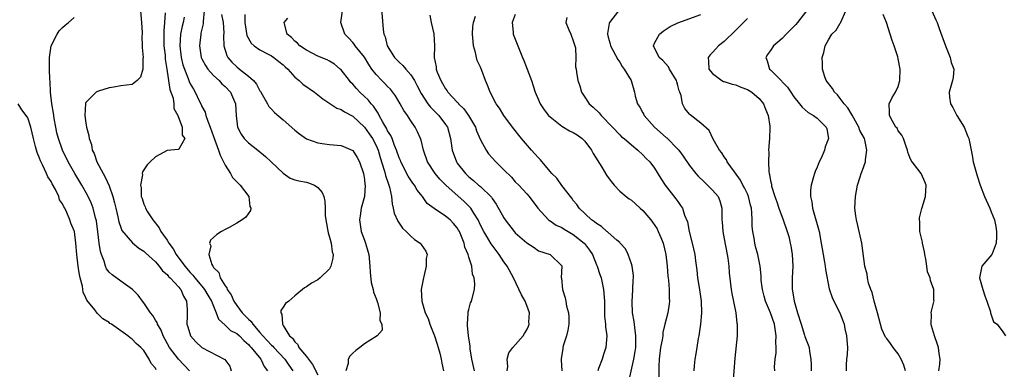
# Model space of a CAD drawing. Units: inches. Extents: x 2586000 to 2589000, y 1530000 to 1533000.
# Drawn here: x 2587026 to 2587195, y 1530743 to 1530804 of the extents above; entities that cross this region are included whole.
import ezdxf

# ---------------------------------------------------------------- set-up
doc = ezdxf.new("R2010")
doc.units = ezdxf.units.IN
doc.header["$MEASUREMENT"] = 0
doc.layers.add('LD25861530_2ft', color=9, linetype='Continuous')

msp = doc.modelspace()

# ---------------------------------------------------------------- linework, layer by layer
at = {"layer": 'LD25861530_2ft'}
for points, elevation in [([(2587087.89, 1530806.11), (2587088.21, 1530801.79), (2587088.33, 1530801), (2587088.55, 1530800.55), (2587088.9, 1530799), (2587090.19, 1530797), (2587091, 1530796.19), (2587091.62, 1530795.62), (2587092.12, 1530795), (2587093, 1530794), (2587093.64, 1530793), (2587094.1, 1530792.1), (2587094.76, 1530790.76), (2587095.93, 1530789), (2587096.4, 1530788.4), (2587097.4, 1530787.4), (2587097.82, 1530787), (2587099, 1530785.43), (2587099.3, 1530785), (2587099.85, 1530783), (2587100.12, 1530781), (2587100.85, 1530779), (2587101, 1530778.78), (2587102.4, 1530777), (2587102.71, 1530776.71), (2587103, 1530776.41), (2587103.79, 1530775.79), (2587104.68, 1530775), (2587105, 1530774.74), (2587106.89, 1530772.89), (2587107, 1530772.7), (2587107.69, 1530771.69), (2587109, 1530769.34), (2587109.23, 1530769), (2587110.81, 1530767), (2587111, 1530766.79), (2587113, 1530765.01), (2587114.23, 1530764.23), (2587115, 1530763.67), (2587116.99, 1530763), (2587119, 1530761.06), (2587119.02, 1530761), (2587118.93, 1530759), (2587118.95, 1530758.95), (2587119.12, 1530757), (2587119.58, 1530755.58), (2587119.7, 1530755), (2587119.85, 1530754.15), (2587120.17, 1530753), (2587120.23, 1530752.23), (2587120.23, 1530751), (2587120.04, 1530749.96), (2587119.83, 1530749), (2587119.26, 1530747.26), (2587119.2, 1530747), (2587119.2, 1530746.8), (2587118.93, 1530745.07), (2587118.9, 1530745), (2587118.88, 1530744.88), (2587119, 1530743)], 7584), ([(2587046.43, 1530805), (2587046.59, 1530803), (2587046.68, 1530801.32), (2587046.69, 1530801), (2587046.67, 1530800.67), (2587046.73, 1530799), (2587046.7, 1530798.7), (2587046.86, 1530797), (2587046.82, 1530796.82), (2587046.84, 1530795), (2587046.41, 1530793.59), (2587045.86, 1530793), (2587045, 1530792.35), (2587043, 1530792.09), (2587041.85, 1530791.85), (2587041, 1530791.76), (2587039.18, 1530791.18), (2587039, 1530791.13), (2587038.77, 1530791), (2587037, 1530789.2), (2587036.94, 1530789.06), (2587036.83, 1530787), (2587037, 1530785.67), (2587037.1, 1530785), (2587037.54, 1530783.54), (2587037.55, 1530783), (2587037.96, 1530781.96), (2587038.11, 1530781), (2587038.42, 1530780.42), (2587038.9, 1530779), (2587039.96, 1530777), (2587040.34, 1530776.34), (2587041, 1530774.89), (2587041.67, 1530773), (2587041.94, 1530771.94), (2587042.14, 1530771), (2587042.5, 1530769.5), (2587042.66, 1530768.66), (2587043, 1530767.67), (2587043.19, 1530767.19), (2587045.04, 1530765.04), (2587046.13, 1530764.13), (2587047, 1530763.6), (2587047.29, 1530763.29), (2587049, 1530761.76), (2587049.63, 1530761), (2587050.22, 1530760.22), (2587051, 1530759.56), (2587051.24, 1530759.24), (2587051.51, 1530759), (2587053, 1530757.4), (2587053.18, 1530757.18), (2587053.36, 1530757), (2587053.82, 1530755.82), (2587054.36, 1530755), (2587054.44, 1530753.56), (2587054.46, 1530752.46), (2587054.41, 1530751), (2587054.57, 1530750.57), (2587055.04, 1530749), (2587055.98, 1530747.98), (2587057, 1530747), (2587060.94, 1530744.94), (2587061.8, 1530743.8), (2587062.04, 1530743)], 7600), ([(2587050.66, 1530804.66), (2587050.55, 1530803), (2587050.43, 1530801.57), (2587050.45, 1530799), (2587050.64, 1530797.36), (2587050.69, 1530796.69), (2587050.98, 1530795), (2587051.49, 1530791.49), (2587052.02, 1530789.98), (2587052.18, 1530789), (2587052.19, 1530788.19), (2587052.86, 1530787), (2587053.59, 1530785), (2587053.61, 1530783.61), (2587054.06, 1530783), (2587053, 1530781.16), (2587052.89, 1530781.11), (2587051, 1530780.93), (2587049, 1530779.89), (2587048.06, 1530779), (2587047.54, 1530778.46), (2587046.75, 1530777.25), (2587046.73, 1530777), (2587046.76, 1530776.76), (2587046.42, 1530775), (2587046.53, 1530774.53), (2587046.56, 1530773), (2587046.69, 1530772.69), (2587047, 1530771.68), (2587047.23, 1530771.23), (2587047.27, 1530771), (2587047.63, 1530770.37), (2587048.52, 1530769), (2587049.64, 1530767.64), (2587049.93, 1530767), (2587051, 1530765.48), (2587051.3, 1530765), (2587052.02, 1530764.02), (2587052.57, 1530763), (2587054.03, 1530761), (2587055, 1530759.92), (2587055.46, 1530759.46), (2587055.78, 1530759), (2587057, 1530757.56), (2587057.45, 1530757), (2587058.01, 1530756.01), (2587058.66, 1530755), (2587059, 1530754.1), (2587059.48, 1530753), (2587059.87, 1530751.87), (2587061, 1530750.87), (2587061.95, 1530749.95), (2587063, 1530749.41), (2587063.45, 1530749), (2587064.2, 1530748.2), (2587065, 1530747.54), (2587065.25, 1530747.25), (2587065.49, 1530747), (2587067.15, 1530745), (2587067.73, 1530743.73), (2587068.31, 1530743)], 7598), ([(2587057.37, 1530805), (2587057.21, 1530803.21), (2587057.23, 1530803), (2587057.22, 1530802.78), (2587057, 1530801.89), (2587056.84, 1530801.16), (2587056.79, 1530801), (2587056.57, 1530799), (2587056.89, 1530797), (2587057, 1530796.76), (2587057.61, 1530795.61), (2587058.03, 1530795), (2587059, 1530793.9), (2587059.97, 1530793), (2587060.45, 1530792.45), (2587061, 1530791.98), (2587061.94, 1530791), (2587062.81, 1530789), (2587062.89, 1530787), (2587063.12, 1530785), (2587063.75, 1530783.75), (2587064.3, 1530783), (2587065, 1530782.27), (2587066.62, 1530781), (2587067.93, 1530779.93), (2587068.94, 1530779), (2587071, 1530777.02), (2587072.21, 1530776.21), (2587073, 1530775.9), (2587073.7, 1530775.7), (2587075, 1530775.48), (2587075.39, 1530775.39), (2587076.38, 1530775), (2587077, 1530774.6), (2587077.73, 1530773.73), (2587078, 1530773), (2587078.21, 1530772.21), (2587078.26, 1530771), (2587078.26, 1530769.74), (2587078.36, 1530769), (2587078.75, 1530766.75), (2587079, 1530766.01), (2587079.28, 1530765), (2587079.46, 1530763.46), (2587079.59, 1530763), (2587079.58, 1530762.42), (2587079.21, 1530761), (2587079, 1530760.58), (2587077.39, 1530759), (2587077, 1530758.67), (2587075.91, 1530758.09), (2587075, 1530757.47), (2587074.69, 1530757.31), (2587073, 1530755.91), (2587071.96, 1530755), (2587071.43, 1530754.58), (2587071, 1530753.93), (2587070.6, 1530753.4), (2587070.6, 1530753), (2587070.77, 1530752.77), (2587070.86, 1530751), (2587070.93, 1530750.93), (2587071, 1530750.8), (2587072.12, 1530749), (2587072.61, 1530748.61), (2587073, 1530747.97), (2587073.53, 1530747.53), (2587073.73, 1530747), (2587075, 1530745.47), (2587075.34, 1530745), (2587076.08, 1530744.08), (2587077, 1530742.27)], 7594), ([(2587060.4, 1530804.4), (2587060.64, 1530803), (2587060.75, 1530801.25), (2587060.72, 1530800.72), (2587060.77, 1530799), (2587061.3, 1530797.3), (2587061.46, 1530797), (2587062.16, 1530796.16), (2587063, 1530795.36), (2587063.47, 1530795), (2587065, 1530793.77), (2587065.87, 1530793), (2587066.4, 1530792.4), (2587067, 1530791.22), (2587067.1, 1530791.1), (2587067.38, 1530790.62), (2587068.31, 1530789), (2587068.55, 1530788.55), (2587069, 1530788.05), (2587069.52, 1530787.52), (2587071, 1530786.23), (2587073, 1530784.45), (2587073.8, 1530783.8), (2587075, 1530782.97), (2587077, 1530782.26), (2587078.11, 1530782.11), (2587079, 1530782), (2587081, 1530781.79), (2587082.98, 1530780.98), (2587083.74, 1530779.74), (2587084.13, 1530779), (2587084.82, 1530777), (2587085, 1530775.97), (2587085.1, 1530775.1), (2587085.13, 1530775), (2587085, 1530773), (2587084.47, 1530771), (2587084.28, 1530769.72), (2587084.15, 1530769), (2587084.45, 1530767), (2587085, 1530765.48), (2587085.2, 1530765), (2587085.61, 1530763.61), (2587085.74, 1530763), (2587085.92, 1530761), (2587085.97, 1530759.97), (2587086.18, 1530758.18), (2587086.49, 1530757), (2587086.55, 1530756.55), (2587087, 1530755.45), (2587087.26, 1530754.74), (2587087.72, 1530753), (2587087.67, 1530751.67), (2587088, 1530751), (2587088.04, 1530749.96), (2587087.18, 1530749), (2587085, 1530747.62), (2587084.19, 1530747), (2587083.5, 1530746.5), (2587083, 1530746.04), (2587082.48, 1530745.52), (2587082.21, 1530745), (2587082.23, 1530744.23), (2587081.81, 1530743)], 7592), ([(2587109.61, 1530743), (2587109.74, 1530743.74), (2587109.61, 1530745), (2587109.9, 1530746.1), (2587110.57, 1530747), (2587112.33, 1530749), (2587112.61, 1530749.39), (2587113, 1530750.07), (2587113.3, 1530750.7), (2587113.4, 1530751), (2587113.36, 1530751.36), (2587113.44, 1530753), (2587113, 1530754.22), (2587112.7, 1530755), (2587112.07, 1530756.07), (2587110.69, 1530759), (2587109.61, 1530761), (2587109, 1530761.79), (2587108.24, 1530763), (2587107.69, 1530763.69), (2587106.84, 1530764.84), (2587106.42, 1530765.58), (2587105.56, 1530767), (2587105, 1530768.11), (2587104.58, 1530769), (2587103.84, 1530770.16), (2587103.34, 1530771), (2587103.19, 1530771.19), (2587103, 1530771.36), (2587102.18, 1530772.18), (2587099.05, 1530775), (2587098.02, 1530776.02), (2587097.19, 1530777), (2587095.87, 1530779), (2587095.17, 1530781), (2587094.76, 1530782.76), (2587094.68, 1530783), (2587094.17, 1530784.17), (2587093.76, 1530785), (2587093, 1530786.08), (2587092.4, 1530787), (2587091.82, 1530787.82), (2587091.19, 1530789), (2587090.38, 1530790.38), (2587089.51, 1530791.51), (2587089, 1530792), (2587088.52, 1530792.52), (2587088.02, 1530793), (2587087, 1530794.08), (2587086.3, 1530795), (2587085.77, 1530795.77), (2587085, 1530797.02), (2587083.41, 1530799), (2587083.26, 1530799.26), (2587083, 1530799.56), (2587082.32, 1530800.32), (2587081.65, 1530801), (2587080.93, 1530803), (2587081.24, 1530805)], 7586), ([(2587111, 1530804.41), (2587110.49, 1530803), (2587110.66, 1530801.34), (2587110.66, 1530801), (2587110.74, 1530800.74), (2587111.45, 1530799), (2587112.24, 1530797), (2587112.48, 1530796.48), (2587113.02, 1530794.98), (2587113.78, 1530793), (2587114.1, 1530792.1), (2587114.45, 1530791), (2587115, 1530789.67), (2587115.31, 1530789), (2587115.98, 1530787.98), (2587116.75, 1530787), (2587117, 1530786.73), (2587118.17, 1530785.83), (2587119, 1530785.16), (2587120.36, 1530784.36), (2587121, 1530784.08), (2587121.64, 1530783.64), (2587122.55, 1530783), (2587123, 1530782.58), (2587124.14, 1530781), (2587124.44, 1530780.44), (2587125.91, 1530778.09), (2587126.72, 1530776.72), (2587127, 1530776.31), (2587127.56, 1530775.56), (2587128.03, 1530775), (2587129, 1530773.97), (2587130.12, 1530773), (2587130.62, 1530772.62), (2587131, 1530772.38), (2587131.74, 1530771.74), (2587132.54, 1530771), (2587133, 1530770.59), (2587134.33, 1530769), (2587134.62, 1530768.62), (2587135.43, 1530767.43), (2587135.65, 1530767), (2587136.07, 1530765.93), (2587136.47, 1530765), (2587136.93, 1530763), (2587137.16, 1530761), (2587137.3, 1530759.3), (2587137.41, 1530758.59), (2587137.53, 1530757), (2587137.51, 1530755.51), (2587137.55, 1530755), (2587137.49, 1530754.51), (2587137.26, 1530753), (2587136.79, 1530751), (2587136.43, 1530749.57), (2587136.4, 1530749), (2587136.31, 1530748.31), (2587136.04, 1530747), (2587135.78, 1530745), (2587135.74, 1530743.74), (2587135.71, 1530741)], 7578), ([(2587128.76, 1530805), (2587127.21, 1530803), (2587127.15, 1530802.85), (2587126.87, 1530801.13), (2587126.87, 1530801), (2587127, 1530800.49), (2587127.34, 1530799.34), (2587127.39, 1530799), (2587128.65, 1530796.65), (2587129, 1530796.15), (2587129.44, 1530795.44), (2587129.79, 1530795), (2587130.99, 1530793), (2587131.57, 1530791), (2587131.67, 1530790.33), (2587132.04, 1530789), (2587132.45, 1530788.45), (2587133, 1530787.44), (2587133.17, 1530787.17), (2587133.22, 1530787), (2587134.99, 1530784.99), (2587137, 1530783.2), (2587137.11, 1530783.11), (2587139, 1530781.21), (2587139.18, 1530781), (2587139.95, 1530779.95), (2587141, 1530778.39), (2587142.12, 1530777), (2587142.53, 1530776.53), (2587143.55, 1530775.55), (2587144.15, 1530775), (2587145, 1530774.09), (2587145.94, 1530773), (2587146.25, 1530772.25), (2587146.6, 1530771), (2587146.57, 1530769.43), (2587146.59, 1530769), (2587146.64, 1530768.64), (2587146.74, 1530767), (2587147, 1530765.74), (2587147.51, 1530763), (2587147.61, 1530762.39), (2587147.79, 1530761), (2587147.86, 1530759.86), (2587148.19, 1530757), (2587148.33, 1530756.33), (2587148.98, 1530753), (2587149.17, 1530751.17), (2587149.21, 1530751), (2587149.21, 1530749.21), (2587149.23, 1530749), (2587148.84, 1530745.16), (2587148.56, 1530741.44)], 7574), ([(2587161.19, 1530805), (2587159.61, 1530803), (2587159.33, 1530802.67), (2587157.7, 1530801), (2587157, 1530800.25), (2587155.52, 1530799), (2587155, 1530798.17), (2587154.48, 1530797.51), (2587154.16, 1530797), (2587154.39, 1530796.39), (2587154.79, 1530795), (2587155, 1530794.83), (2587156.79, 1530793), (2587156.91, 1530792.91), (2587157, 1530792.79), (2587157.88, 1530791.88), (2587158.5, 1530791), (2587159, 1530790.22), (2587159.97, 1530789), (2587160.41, 1530788.41), (2587161.49, 1530787.49), (2587162.41, 1530787), (2587163, 1530786.55), (2587164.55, 1530785), (2587164.66, 1530784.66), (2587165, 1530783), (2587164.42, 1530781.58), (2587164.3, 1530781), (2587163.75, 1530779.75), (2587163.38, 1530779), (2587163, 1530778.08), (2587162.66, 1530777.34), (2587162.54, 1530777), (2587162.39, 1530776.39), (2587162, 1530775), (2587161.9, 1530774.1), (2587161.88, 1530773), (2587162.1, 1530772.1), (2587162.22, 1530771), (2587163.34, 1530767), (2587163.71, 1530765), (2587164.03, 1530763), (2587164.29, 1530761.71), (2587164.4, 1530761), (2587164.45, 1530760.46), (2587165.11, 1530757.11), (2587165.61, 1530755.61), (2587165.89, 1530755), (2587166.95, 1530752.95), (2587167.5, 1530751.5), (2587167.65, 1530751), (2587167.81, 1530750.19), (2587168.1, 1530749), (2587168.23, 1530747), (2587168.2, 1530745.8), (2587168.09, 1530745), (2587168.03, 1530744.03), (2587168.03, 1530743)], 7568), ([(2587178.22, 1530743), (2587177.94, 1530743.94), (2587177.47, 1530745), (2587177, 1530745.89), (2587176.14, 1530747), (2587175.68, 1530747.68), (2587175, 1530748.57), (2587174.8, 1530748.8), (2587174.18, 1530750.18), (2587173.94, 1530751), (2587173.41, 1530753), (2587172.83, 1530755), (2587172.47, 1530756.47), (2587172.25, 1530757), (2587171.89, 1530758.11), (2587171.69, 1530759), (2587171.61, 1530759.61), (2587171.26, 1530761), (2587170.69, 1530765), (2587170.01, 1530768.01), (2587169.77, 1530769), (2587169.7, 1530769.7), (2587169.52, 1530771), (2587169.61, 1530773), (2587169.95, 1530775), (2587170.44, 1530776.44), (2587170.6, 1530777), (2587171, 1530778.01), (2587171.26, 1530778.74), (2587171.33, 1530779), (2587171.35, 1530779.35), (2587171.59, 1530781), (2587171.21, 1530782.79), (2587171.15, 1530783), (2587170.39, 1530784.39), (2587170.2, 1530785), (2587169.04, 1530787.04), (2587168.28, 1530788.28), (2587167.68, 1530789), (2587167, 1530789.94), (2587166.52, 1530790.52), (2587165.99, 1530791), (2587165.66, 1530791.66), (2587164.59, 1530793), (2587164.33, 1530793.67), (2587163.95, 1530795), (2587163.96, 1530795.96), (2587163.9, 1530797), (2587164.16, 1530797.84), (2587164.39, 1530799), (2587165, 1530800.01), (2587165.56, 1530801), (2587166.27, 1530801.72), (2587167, 1530802.89), (2587167.05, 1530802.95), (2587167.1, 1530803.1), (2587167.95, 1530805)], 7566), ([(2587182.79, 1530805), (2587183.49, 1530803.49), (2587183.69, 1530803), (2587184.03, 1530801.97), (2587185.11, 1530799), (2587185.96, 1530797), (2587186.14, 1530796.14), (2587186.55, 1530795), (2587186.46, 1530793.54), (2587186.37, 1530793), (2587185.79, 1530791), (2587185.83, 1530790.17), (2587185.99, 1530789), (2587186.39, 1530788.39), (2587187.1, 1530787), (2587188.36, 1530785), (2587189, 1530783.37), (2587189.16, 1530783), (2587189.53, 1530781), (2587189.8, 1530779.8), (2587189.9, 1530779), (2587190.23, 1530777.77), (2587190.61, 1530776.61), (2587191.1, 1530775), (2587191.83, 1530773), (2587192.75, 1530771), (2587193, 1530770.36), (2587193.6, 1530769), (2587193.83, 1530767.83), (2587193.9, 1530767), (2587193.93, 1530766.07), (2587193.85, 1530765), (2587193.15, 1530763.15), (2587193.12, 1530763), (2587191.4, 1530761), (2587191.01, 1530758.99), (2587191.55, 1530757), (2587191.93, 1530755.93), (2587192.23, 1530755), (2587192.87, 1530753.13), (2587192.89, 1530753), (2587192.89, 1530752.89), (2587193, 1530752.62), (2587193.43, 1530751.43), (2587194.01, 1530751), (2587195, 1530749.68), (2587195.45, 1530749)], 7562), ([(2587054.87, 1530743), (2587052.96, 1530744.96), (2587051.41, 1530747), (2587050.32, 1530749), (2587049.96, 1530749.96), (2587049.34, 1530751), (2587049.28, 1530751.28), (2587049, 1530751.73), (2587048.54, 1530752.54), (2587048.12, 1530753), (2587047, 1530754.69), (2587046.74, 1530755), (2587046.03, 1530756.03), (2587045.02, 1530757.02), (2587043, 1530758.43), (2587041.51, 1530759.51), (2587041, 1530760), (2587040.56, 1530760.56), (2587040.37, 1530761), (2587040.14, 1530761.86), (2587039.68, 1530763), (2587039.52, 1530763.52), (2587039.32, 1530765), (2587039.09, 1530766.91), (2587038.82, 1530768.82), (2587038.78, 1530769), (2587038.68, 1530769.32), (2587038.26, 1530771), (2587037.93, 1530771.93), (2587037.27, 1530773.27), (2587036.28, 1530775), (2587035.1, 1530777), (2587033.96, 1530779), (2587032.96, 1530781), (2587032.26, 1530783), (2587032.02, 1530784.02), (2587031.81, 1530785), (2587031.55, 1530786.45), (2587031.46, 1530787), (2587031.41, 1530787.41), (2587031.14, 1530789), (2587030.92, 1530791), (2587030.85, 1530792.85), (2587030.82, 1530793.18), (2587030.76, 1530795), (2587030.76, 1530796.76), (2587030.73, 1530797), (2587031, 1530799), (2587032.07, 1530801), (2587032.43, 1530801.57), (2587033, 1530802.18), (2587033.44, 1530802.56), (2587034, 1530803), (2587035, 1530803.86)], 7602), ([(2587053.96, 1530803.96), (2587053.76, 1530803), (2587053.59, 1530802.41), (2587053.31, 1530801), (2587053.2, 1530799), (2587053.44, 1530797), (2587053.74, 1530795.74), (2587053.98, 1530795), (2587054.65, 1530793.35), (2587054.82, 1530792.82), (2587055, 1530792.47), (2587055.53, 1530791.53), (2587055.85, 1530791), (2587056.6, 1530789.4), (2587056.87, 1530788.87), (2587057, 1530788.55), (2587057.55, 1530787.55), (2587057.68, 1530787), (2587058.01, 1530785.99), (2587058.43, 1530785), (2587059, 1530783.34), (2587059.88, 1530781), (2587060.15, 1530780.15), (2587060.74, 1530779), (2587061, 1530778.43), (2587061.95, 1530777), (2587062.28, 1530776.28), (2587063, 1530775.58), (2587063.28, 1530775.28), (2587063.58, 1530775), (2587065.07, 1530773), (2587065.28, 1530771.28), (2587065.41, 1530771), (2587065.4, 1530770.6), (2587064.56, 1530769.44), (2587063.93, 1530769), (2587063, 1530768.4), (2587061.7, 1530767.7), (2587061, 1530767.36), (2587060.35, 1530767), (2587059.55, 1530766.45), (2587059, 1530765.95), (2587058.49, 1530765.51), (2587058.29, 1530765), (2587058.51, 1530764.51), (2587058.21, 1530763), (2587058.69, 1530761.31), (2587058.87, 1530761), (2587058.94, 1530760.94), (2587059, 1530760.8), (2587059.94, 1530759.94), (2587060.14, 1530759), (2587061, 1530757.6), (2587061.29, 1530757.29), (2587061.34, 1530757), (2587062.06, 1530756.06), (2587062.48, 1530755), (2587063, 1530754.22), (2587063.93, 1530753), (2587064.48, 1530752.48), (2587065, 1530751.91), (2587065.48, 1530751.48), (2587065.76, 1530751), (2587067, 1530749.61), (2587067.51, 1530749), (2587068.23, 1530748.23), (2587069, 1530747.39), (2587069.2, 1530747.2), (2587069.37, 1530747), (2587071.27, 1530745), (2587071.96, 1530743.96), (2587072.68, 1530743)], 7596), ([(2587064.4, 1530804.4), (2587064.37, 1530803), (2587064.75, 1530800.75), (2587065.47, 1530799.47), (2587066.01, 1530799), (2587067, 1530798.31), (2587068.42, 1530797.58), (2587069, 1530797.25), (2587069.39, 1530797), (2587070.28, 1530796.28), (2587071, 1530795.73), (2587071.37, 1530795.37), (2587071.8, 1530795), (2587073, 1530793.62), (2587073.75, 1530793), (2587074.39, 1530792.39), (2587076.41, 1530791), (2587077, 1530790.55), (2587077.84, 1530789.84), (2587080.25, 1530788.25), (2587081, 1530788), (2587081.59, 1530787.59), (2587083, 1530786.87), (2587085, 1530784.98), (2587085.83, 1530783.83), (2587086.37, 1530783), (2587087, 1530781.82), (2587087.37, 1530781), (2587087.73, 1530779.73), (2587088.41, 1530777.59), (2587088.56, 1530777), (2587088.63, 1530776.63), (2587089.15, 1530775.15), (2587089.23, 1530775), (2587089.34, 1530774.66), (2587089.69, 1530773), (2587089.77, 1530771.77), (2587089.97, 1530771), (2587090.15, 1530770.15), (2587090.76, 1530768.76), (2587091, 1530768.44), (2587091.59, 1530767.59), (2587092.21, 1530767), (2587093, 1530766.17), (2587093.64, 1530765.64), (2587094.6, 1530765), (2587094.78, 1530764.78), (2587095.59, 1530763.59), (2587095.8, 1530763), (2587095.66, 1530762.35), (2587095.65, 1530761), (2587095.25, 1530759.25), (2587095.18, 1530759), (2587094.81, 1530757), (2587094.89, 1530755), (2587095.49, 1530753), (2587095.98, 1530751.98), (2587096.3, 1530751), (2587097.06, 1530749), (2587097.55, 1530747.55), (2587097.72, 1530747), (2587097.98, 1530746.02), (2587098.23, 1530745), (2587098.32, 1530744.32), (2587098.65, 1530743)], 7590), ([(2587103.95, 1530743), (2587103.51, 1530745), (2587103.24, 1530746.76), (2587103.22, 1530747), (2587103.21, 1530747.21), (2587102.93, 1530749), (2587102.79, 1530750.79), (2587102.75, 1530751), (2587102.89, 1530752.89), (2587102.87, 1530753.13), (2587103, 1530753.56), (2587103.29, 1530754.71), (2587103.46, 1530755), (2587103.97, 1530757), (2587104.05, 1530757.95), (2587103.91, 1530759), (2587103.61, 1530759.61), (2587103.49, 1530761), (2587103, 1530762.58), (2587102.9, 1530763), (2587102.3, 1530764.3), (2587102.2, 1530765), (2587101.82, 1530765.82), (2587101.37, 1530767), (2587101.24, 1530767.24), (2587101, 1530767.64), (2587100.38, 1530768.38), (2587099.76, 1530769), (2587099, 1530769.65), (2587097, 1530770.93), (2587095.84, 1530771.84), (2587094.99, 1530773), (2587094.11, 1530774.11), (2587093.62, 1530775), (2587093.35, 1530775.35), (2587093, 1530775.85), (2587092.55, 1530776.55), (2587091.28, 1530779), (2587091.21, 1530779.21), (2587091, 1530779.67), (2587090.55, 1530781), (2587090.2, 1530781.8), (2587089.77, 1530783), (2587089.55, 1530783.55), (2587089, 1530784.37), (2587088.8, 1530784.8), (2587088.67, 1530785), (2587088.18, 1530785.82), (2587087.56, 1530787), (2587087.38, 1530787.38), (2587087, 1530787.89), (2587086.58, 1530788.58), (2587086.19, 1530789), (2587085.66, 1530789.66), (2587085, 1530790.28), (2587084.21, 1530791), (2587083.62, 1530791.62), (2587083, 1530792.37), (2587082.68, 1530792.68), (2587082.42, 1530793), (2587081, 1530794.86), (2587080.85, 1530795), (2587079.82, 1530795.82), (2587079, 1530796.34), (2587078.56, 1530796.56), (2587077, 1530797.21), (2587075, 1530798.24), (2587073.89, 1530799), (2587073.45, 1530799.45), (2587073, 1530799.8), (2587072.43, 1530800.43), (2587071.7, 1530801), (2587071.23, 1530802.77), (2587071.2, 1530803), (2587071.78, 1530803.78)], 7588), ([(2587096.26, 1530804.26), (2587096.49, 1530803), (2587096.95, 1530801.05), (2587097.1, 1530799), (2587097.03, 1530797), (2587097.38, 1530795.38), (2587097.37, 1530795), (2587097.55, 1530794.45), (2587098.15, 1530793), (2587098.48, 1530792.48), (2587099, 1530791.56), (2587099.25, 1530791.25), (2587099.39, 1530791), (2587101, 1530789.28), (2587101.15, 1530789.15), (2587101.24, 1530789), (2587102.13, 1530788.13), (2587102.94, 1530787), (2587104.13, 1530785), (2587104.34, 1530784.34), (2587105, 1530782.82), (2587105.98, 1530781), (2587106.4, 1530780.4), (2587107, 1530779.7), (2587107.64, 1530779), (2587109, 1530777.64), (2587110.35, 1530776.35), (2587111, 1530775.57), (2587111.59, 1530775), (2587113, 1530773.48), (2587113.4, 1530773), (2587114.91, 1530771), (2587116.71, 1530769), (2587116.87, 1530768.87), (2587117, 1530768.81), (2587118.06, 1530768.06), (2587119, 1530767.67), (2587119.4, 1530767.4), (2587120.09, 1530767), (2587121, 1530766.49), (2587122.89, 1530765), (2587122.94, 1530764.94), (2587123.79, 1530763.79), (2587124.31, 1530763), (2587125, 1530761.27), (2587125.13, 1530761), (2587125.56, 1530759.56), (2587125.8, 1530759), (2587126.22, 1530757), (2587126.35, 1530755), (2587126.4, 1530752.4), (2587126.54, 1530751), (2587126.57, 1530750.57), (2587126.77, 1530749), (2587126.63, 1530747), (2587126.18, 1530745.82), (2587125.95, 1530745), (2587125.35, 1530743.35), (2587125.2, 1530743)], 7582), ([(2587130.64, 1530741.36), (2587131.44, 1530745), (2587131.67, 1530746.33), (2587131.75, 1530747), (2587131.78, 1530749), (2587131.58, 1530750.42), (2587131.48, 1530751.48), (2587131.22, 1530753), (2587131.12, 1530754.88), (2587131.28, 1530757), (2587131.34, 1530758.66), (2587131.39, 1530759), (2587131.39, 1530759.39), (2587131.12, 1530761), (2587131, 1530761.4), (2587130.44, 1530763), (2587130, 1530764), (2587129.1, 1530765), (2587129, 1530765.09), (2587128.48, 1530765.52), (2587127, 1530766.81), (2587126.91, 1530766.91), (2587126.79, 1530767), (2587125.86, 1530767.86), (2587125, 1530768.35), (2587124.67, 1530768.67), (2587124.13, 1530769), (2587122.01, 1530771), (2587121.62, 1530771.62), (2587121, 1530772.35), (2587120.75, 1530772.75), (2587119, 1530774.93), (2587118.17, 1530776.17), (2587117.32, 1530777), (2587117, 1530777.35), (2587115.37, 1530779.37), (2587115, 1530779.7), (2587114.39, 1530780.39), (2587113.82, 1530781), (2587112.09, 1530783), (2587111.6, 1530783.6), (2587111, 1530784.4), (2587110.52, 1530785), (2587109.03, 1530787), (2587108.27, 1530788.27), (2587107.72, 1530789), (2587106.67, 1530791), (2587106.22, 1530792.22), (2587105.89, 1530793), (2587105.24, 1530794.76), (2587105, 1530795.32), (2587104.46, 1530796.46), (2587104.33, 1530797), (2587104.17, 1530797.83), (2587103.81, 1530799), (2587103.74, 1530799.74), (2587103.65, 1530801), (2587103.68, 1530802.32), (2587103.79, 1530803), (2587104.13, 1530804.13)], 7580), ([(2587119.89, 1530803.89), (2587119.73, 1530803), (2587120.22, 1530801.78), (2587120.56, 1530801), (2587121, 1530799.85), (2587121.27, 1530799), (2587121.36, 1530798.64), (2587121.46, 1530797), (2587121.4, 1530795.4), (2587121.48, 1530795), (2587121.57, 1530794.43), (2587121.76, 1530793), (2587122.11, 1530792.11), (2587122.42, 1530791), (2587123, 1530790.15), (2587123.75, 1530789), (2587124.42, 1530788.42), (2587125.44, 1530787.44), (2587125.81, 1530787), (2587127.78, 1530785), (2587129, 1530783.67), (2587129.33, 1530783.33), (2587129.76, 1530783), (2587131, 1530781.93), (2587132.13, 1530781), (2587133, 1530780.22), (2587133.57, 1530779.57), (2587134.18, 1530779), (2587135, 1530777.93), (2587136.11, 1530776.11), (2587136.83, 1530775), (2587138.65, 1530772.65), (2587139, 1530772.15), (2587139.49, 1530771.49), (2587139.81, 1530771), (2587140.18, 1530769.82), (2587140.66, 1530768.66), (2587140.98, 1530767), (2587141.5, 1530765), (2587141.94, 1530763), (2587142.07, 1530761.93), (2587142.3, 1530760.3), (2587142.42, 1530759), (2587142.74, 1530757), (2587143.04, 1530754.96), (2587143.1, 1530753), (2587142.92, 1530751), (2587142.63, 1530749), (2587142.53, 1530748.53), (2587142.28, 1530747), (2587142.11, 1530745.89), (2587141.94, 1530745), (2587141.81, 1530743.81), (2587141.74, 1530743)], 7576), ([(2587155.72, 1530743), (2587155.68, 1530743.68), (2587155.78, 1530745), (2587155.93, 1530746.07), (2587155.93, 1530747), (2587155.9, 1530747.9), (2587155.96, 1530749), (2587155.65, 1530751), (2587155, 1530753), (2587154.13, 1530755), (2587153.87, 1530755.87), (2587153.58, 1530757), (2587153.39, 1530758.61), (2587153.36, 1530759), (2587153.35, 1530759.35), (2587153.2, 1530761), (2587152.8, 1530763), (2587152.41, 1530764.41), (2587152.28, 1530765), (2587152.17, 1530765.83), (2587151.95, 1530767), (2587151.84, 1530767.84), (2587151.83, 1530769), (2587151.79, 1530770.21), (2587151.68, 1530771), (2587151.54, 1530771.54), (2587151.21, 1530773), (2587151, 1530773.47), (2587150.5, 1530774.5), (2587150.24, 1530775), (2587149.83, 1530775.83), (2587148.75, 1530777.25), (2587147.51, 1530779), (2587147.37, 1530779.37), (2587147, 1530779.87), (2587146.57, 1530780.57), (2587146.2, 1530781), (2587145.1, 1530782.9), (2587144.4, 1530784.4), (2587143, 1530785.64), (2587141.11, 1530787.11), (2587141, 1530787.23), (2587140.2, 1530788.2), (2587139.81, 1530789), (2587139.58, 1530790.42), (2587139.35, 1530791), (2587139.24, 1530791.24), (2587139, 1530792.16), (2587138.81, 1530792.81), (2587138.78, 1530793), (2587137.59, 1530795), (2587137.39, 1530795.39), (2587136.44, 1530796.44), (2587135.8, 1530797), (2587134.81, 1530799), (2587135, 1530799.48), (2587135.85, 1530801), (2587136.49, 1530801.51), (2587137, 1530801.85), (2587137.7, 1530802.3), (2587139.03, 1530802.97), (2587143, 1530804.37)], 7572), ([(2587151, 1530803.72), (2587149.66, 1530802.34), (2587149, 1530801.72), (2587147, 1530799.75), (2587145.99, 1530799), (2587145.55, 1530798.45), (2587145, 1530797.85), (2587144.56, 1530797.44), (2587144.22, 1530797), (2587144.31, 1530796.31), (2587144.33, 1530795), (2587145, 1530794.2), (2587146.61, 1530793), (2587146.87, 1530792.87), (2587147, 1530792.85), (2587148.37, 1530792.37), (2587149, 1530792.26), (2587149.89, 1530791.89), (2587151, 1530791.47), (2587151.31, 1530791.31), (2587151.78, 1530791), (2587153, 1530789.92), (2587153.78, 1530789), (2587154.09, 1530788.09), (2587154.56, 1530787), (2587154.85, 1530785.15), (2587154.85, 1530785), (2587154.84, 1530784.84), (2587154.81, 1530783), (2587154.66, 1530781), (2587154.67, 1530780.67), (2587154.61, 1530779), (2587154.68, 1530777.32), (2587154.74, 1530777), (2587154.81, 1530776.81), (2587155, 1530775.7), (2587155.13, 1530775.13), (2587155.14, 1530775), (2587155.18, 1530774.82), (2587155.75, 1530773), (2587156.08, 1530772.08), (2587156.43, 1530771), (2587157.18, 1530769), (2587157.86, 1530767), (2587158.11, 1530766.11), (2587158.39, 1530765), (2587158.5, 1530764.5), (2587158.74, 1530763), (2587158.83, 1530761), (2587158.73, 1530759), (2587158.73, 1530757), (2587158.78, 1530756.78), (2587159.05, 1530755), (2587159.63, 1530753), (2587160.25, 1530751), (2587160.85, 1530749.15), (2587160.9, 1530748.9), (2587161, 1530748.61), (2587161.46, 1530747.46), (2587161.63, 1530747), (2587161.68, 1530746.32), (2587161.92, 1530745), (2587161.99, 1530743.99), (2587161.97, 1530743)], 7570), ([(2587183.98, 1530743), (2587184.15, 1530744.15), (2587184.19, 1530745), (2587184.03, 1530745.97), (2587183.93, 1530747), (2587183.71, 1530747.71), (2587183.23, 1530749), (2587182.74, 1530750.74), (2587182.65, 1530751), (2587182.72, 1530752.72), (2587182.69, 1530753), (2587182.72, 1530753.28), (2587183.12, 1530754.88), (2587183.17, 1530755), (2587183.14, 1530755.14), (2587183.12, 1530757), (2587182.53, 1530758.53), (2587182.47, 1530759), (2587182.04, 1530760.04), (2587181.94, 1530761), (2587181.77, 1530762.23), (2587181.58, 1530763), (2587181.5, 1530763.5), (2587181.15, 1530765), (2587181.15, 1530765.15), (2587180.71, 1530767), (2587180.71, 1530768.71), (2587180.64, 1530769), (2587180.63, 1530769.37), (2587181, 1530770.7), (2587181.05, 1530770.95), (2587181.12, 1530771.12), (2587181.71, 1530773), (2587181.82, 1530775), (2587181.55, 1530775.55), (2587181, 1530776.88), (2587180.93, 1530777), (2587179.39, 1530779), (2587179.23, 1530779.23), (2587179, 1530779.76), (2587178.65, 1530780.65), (2587178.59, 1530781), (2587178.34, 1530781.66), (2587177.91, 1530783), (2587177.61, 1530783.61), (2587177, 1530784.35), (2587176.78, 1530784.78), (2587176.6, 1530785), (2587175.99, 1530786.01), (2587175.46, 1530787), (2587175.51, 1530787.51), (2587175.44, 1530789), (2587175.93, 1530790.07), (2587176.51, 1530791), (2587177, 1530792), (2587177.29, 1530793), (2587177.33, 1530795), (2587177, 1530796.73), (2587176.92, 1530797.08), (2587176.29, 1530799), (2587175.93, 1530799.93), (2587175.62, 1530801), (2587174.94, 1530803), (2587174.4, 1530804.4)], 7564), ([(2587049.14, 1530743.14), (2587049, 1530743.42), (2587048.23, 1530744.23), (2587047.93, 1530745), (2587047, 1530746.47), (2587046.5, 1530747), (2587045.69, 1530747.69), (2587045, 1530748.46), (2587044.64, 1530748.64), (2587044.24, 1530749), (2587041.41, 1530751), (2587041.16, 1530751.16), (2587041, 1530751.31), (2587039.93, 1530751.93), (2587039, 1530752.88), (2587038.93, 1530752.93), (2587038.52, 1530753.48), (2587037.15, 1530755.15), (2587037, 1530755.54), (2587036.52, 1530756.52), (2587036.5, 1530757), (2587036.42, 1530757.58), (2587036.02, 1530759), (2587035.84, 1530759.84), (2587035.67, 1530761), (2587035.47, 1530763), (2587035.3, 1530765), (2587035.03, 1530767), (2587035, 1530767.1), (2587034.4, 1530768.4), (2587034.24, 1530769), (2587033.75, 1530770.25), (2587033.37, 1530771), (2587033.23, 1530771.23), (2587033, 1530771.76), (2587032.47, 1530772.47), (2587032.35, 1530773), (2587031.76, 1530774.24), (2587031.2, 1530775.2), (2587031, 1530775.61), (2587030.43, 1530776.43), (2587030.22, 1530777), (2587029.51, 1530778.49), (2587029.16, 1530779.16), (2587029, 1530779.63), (2587028.59, 1530780.59), (2587028.47, 1530781), (2587028.33, 1530781.67), (2587027.99, 1530783), (2587027.54, 1530785), (2587027, 1530786.56), (2587026.7, 1530787), (2587025.98, 1530787.98), (2587025.35, 1530789)], 7604)]:
    msp.add_lwpolyline(points, dxfattribs=dict(at, elevation=elevation))

doc.saveas('drawing.dxf')
